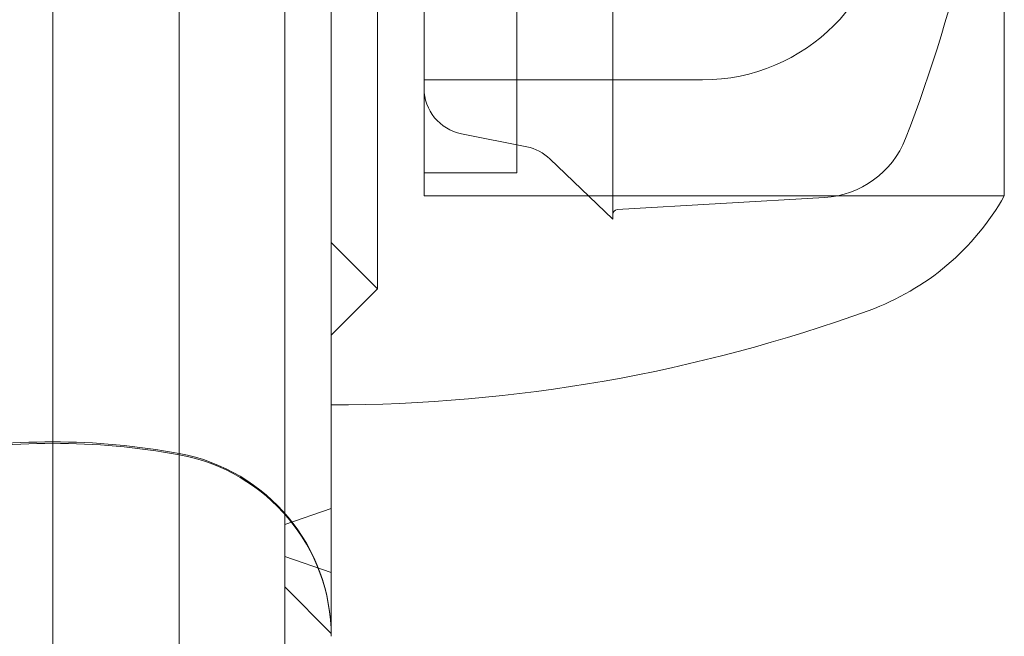
# Model space of a CAD drawing. Units: millimetres. Extents: x -2584 to 4035, y -3242 to 2286.
# Drawn here: x 235 to 257, y 287 to 300 of the extents above; entities that cross this region are included whole.
import ezdxf

# ---------------------------------------------------------------- set-up
doc = ezdxf.new("R2010")
doc.units = ezdxf.units.MM
doc.header["$LTSCALE"] = 700
doc.layers.add('HAGS-PLAN', color=2, linetype='Continuous')

# ---------------------------------------------------------------- blocks, each defined once
blk = doc.blocks.new('A$C749B4A67')
at = {"layer": 'HAGS-PLAN', "linetype": 'Continuous', "lineweight": 0}
for p, q in [((241, 131.175), (241, 442.242)), ((241, 131.175), (241, 442.242)), ((236, 291.203), (236, 346.5)), ((236, 291.203), (236, 346.5)), ((238.727, 290.953), (238.727, 346.5)), ((238.727, 290.953), (238.727, 346.5)), ((242, 287.019), (242, 346.5)), ((242, 287.019), (242, 346.5)), ((246, 297.915), (246, 321)), ((243, 309), (243, 294.5)), ((244, 309), (244, 296.5)), ((256.5, 309), (256.5, 296.5)), ((248.067, 306.45), (248.067, 296)), ((250, 299), (244, 299)), ((244.804, 297.839), (246.215, 297.557)), ((246, 297), (246, 297.915)), ((246.71, 297.299), (248.067, 296)), ((246, 297), (244, 297)), ((256.5, 296.5), (244, 296.5)), ((252.623, 296.465), (248.161, 296.205)), ((242, 295.5), (243, 294.5)), ((243, 294.5), (242, 293.5)), ((236, 228), (236, 291.203)), ((236, 228), (236, 291.203)), ((238.727, 290.953), (238.727, 290.924)), ((238.727, 290.953), (238.727, 290.924)), ((238.727, 290.924), (238.727, 276.912)), ((238.727, 290.924), (238.727, 276.912)), ((241, 289.422), (242, 289.768)), ((241, 289.422), (242, 289.768)), ((241, 288.732), (242, 288.387)), ((241, 288.732), (242, 288.387)), ((241, 288.077), (242, 287.077)), ((242, 287.019), (242, 287.014)), ((242, 287.019), (242, 287.014))]:
    blk.add_line(p, q, dxfattribs=at)
at = {"layer": 'HAGS-PLAN', "linetype": 'Continuous', "lineweight": 0, "extrusion": (2.21771e-16, 3.08149e-33, -1)}
blk.add_arc((-225.236, 309.071), 31.262, 184.1201, 201.2571, dxfattribs=at)
at = {"layer": 'HAGS-PLAN', "linetype": 'Continuous', "lineweight": 0, "extrusion": (2.21771e-16, 0, -1)}
for centre, radius, start, end in [((-250, 303), 4, 180, 270), ((-245, 298.82), 1, 281.3099, 0), ((-252.507, 298.462), 2, 201.2571, 266.6718), ((-251.712, 299.206), 5.5, 209.4682, 250.0771), ((-248.167, 296.106), 0.1, 360, 86.6718)]:
    blk.add_arc(centre, radius, start, end, dxfattribs=at)
at = {"layer": 'HAGS-PLAN', "linetype": 'Continuous', "lineweight": 0, "extrusion": (2.21771e-16, -6.16298e-33, -1)}
blk.add_arc((-246.019, 296.576), 1, 101.3099, 133.7471, dxfattribs=at)
at = {"layer": 'HAGS-PLAN', "linetype": 'Continuous', "lineweight": 0, "extrusion": (2.21771e-16, 1.2326e-32, -1)}
blk.add_arc((-242, 326), 34, 250.0771, 270, dxfattribs=at)
at = {"layer": 'HAGS-PLAN', "linetype": 'Continuous', "lineweight": 0}
for centre, radius, start, end in [((236, 276.203), 15, 79.5243, 100.4757), ((236, 276.203), 15, 79.5243, 100.4757), ((238, 287.019), 4, 0, 79.5243), ((238, 287.019), 4, 0, 79.5243)]:
    blk.add_arc(centre, radius, start, end, dxfattribs=at)
for centre, major_axis, start_param, end_param in [((236, 276.263), (-15, 0), -1.753631, -1.387961), ((236, 276.263), (-15, 0), -1.753631, -1.387961), ((238, 287.014), (4, 0), 0, 1.387961), ((238, 287.014), (4, 0), 0, 1.387961)]:
    blk.add_ellipse(centre, major_axis=major_axis, ratio=0.993933, start_param=start_param, end_param=end_param, dxfattribs=at)

msp = doc.modelspace()

# ---------------------------------------------------------------- block references
at = {"layer": 'HAGS-PLAN'}
msp.add_blockref('A$C749B4A67', (0, 0), dxfattribs=at)

doc.saveas('drawing.dxf')
